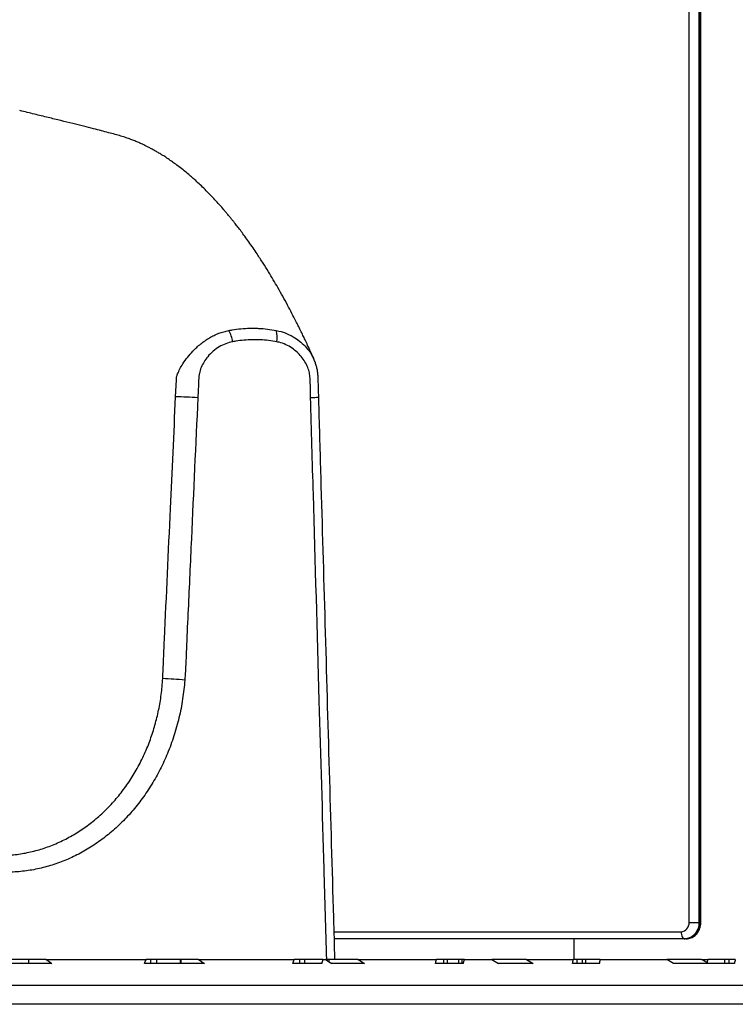
# Model space of a CAD drawing. Units: inches. Extents: x 33 to 1919, y 28 to 1228.
# Drawn here: x 496 to 518, y 202 to 232 of the extents above; entities that cross this region are included whole.
import ezdxf

# ---------------------------------------------------------------- set-up
doc = ezdxf.new("R2010")
doc.units = ezdxf.units.IN
doc.header["$LTSCALE"] = 115
doc.header["$MEASUREMENT"] = 0

msp = doc.modelspace()

# ---------------------------------------------------------------- linework, layer by layer
at = {"color": 7, "linetype": 'Continuous', "lineweight": 25}
for p, q in [((516.1816732, 204.256813), (516.1816732, 242.5197133)), ((516.4821988, 242.5197133), (516.4821988, 204.256813)), ((516.5121988, 204.256813), (516.5121988, 242.5197133)), ((516.5416732, 204.256813), (516.5416732, 242.5197133)), ((516.1816732, 204.256813), (516.4821988, 204.256813)), ((516.4821988, 204.256813), (516.5121988, 204.256813)), ((516.0491861, 203.756813), (505.3299551, 203.756813)), ((512.6544901, 203.756813), (512.6544901, 203.131813)), ((516.0791861, 203.756813), (516.0491861, 203.756813)), ((495.7405196, 203.006813), (494.7710635, 203.006813)), ((495.973692, 203.131813), (495.2528872, 203.131813)), ((496.6856913, 203.006813), (495.7762258, 203.006813)), ((495.973692, 203.131813), (495.973692, 203.006813)), ((496.5164016, 203.131813), (495.973692, 203.131813)), ((496.5164016, 203.131813), (499.5699982, 203.131813)), ((501.3550016, 203.006813), (499.5221695, 203.006813)), ((499.7081499, 203.131813), (499.5699982, 203.131813)), ((499.7081499, 203.131813), (499.7081499, 203.006813)), ((499.900785, 203.131813), (499.7081499, 203.131813)), ((499.900785, 203.006813), (499.900785, 203.131813)), ((500.6070588, 203.131813), (499.900785, 203.131813)), ((500.6070588, 203.131813), (500.6070588, 203.006813)), ((500.6300819, 203.131813), (500.6070588, 203.131813)), ((500.6300819, 203.131813), (500.6300819, 203.006813)), ((501.1758119, 203.131813), (500.6300819, 203.131813)), ((501.1758119, 203.131813), (504.1026781, 203.131813)), ((504.950384, 203.006813), (504.0640402, 203.006813)), ((504.2633257, 203.131813), (504.1026781, 203.131813)), ((504.2633257, 203.131813), (504.2633257, 203.006813)), ((504.422543, 203.131813), (504.2633257, 203.131813)), ((504.422543, 203.006813), (504.422543, 203.131813)), ((504.9873885, 203.131813), (504.422543, 203.131813)), ((504.9873885, 203.131813), (505.0610727, 203.131813)), ((505.1204052, 203.131813), (505.0610727, 203.131813)), ((505.1204052, 203.0923327), (505.1204052, 203.131813)), ((505.1585696, 203.131813), (505.1204052, 203.131813)), ((505.1585696, 203.131813), (505.1585696, 203.0669574)), ((506.0603088, 203.131813), (505.1585696, 203.131813)), ((506.250969, 203.006813), (505.2491191, 203.006813)), ((506.0603088, 203.131813), (508.4523536, 203.131813)), ((509.2760619, 203.006813), (508.4218698, 203.006813)), ((508.6684767, 203.131813), (508.4523536, 203.131813)), ((508.6684767, 203.131813), (508.6684767, 203.006813)), ((508.7926896, 203.131813), (508.6684767, 203.131813)), ((508.7926896, 203.006813), (508.7926896, 203.131813)), ((509.1399053, 203.131813), (508.7926896, 203.131813)), ((509.1399053, 203.006813), (509.1399053, 203.131813)), ((509.2265057, 203.131813), (509.1399053, 203.131813)), ((509.2265057, 203.131813), (509.2265057, 203.006813)), ((509.3060359, 203.131813), (509.2265057, 203.131813)), ((509.3051499, 203.131813), (510.1476988, 203.131813)), ((511.208479, 203.131813), (510.1476988, 203.131813)), ((511.412744, 203.006813), (510.3487082, 203.006813)), ((511.208479, 203.131813), (512.6384835, 203.131813)), ((513.4419184, 203.006813), (512.6153341, 203.006813)), ((512.7621271, 203.131813), (512.6384835, 203.131813)), ((512.7621271, 203.006813), (512.7621271, 203.131813)), ((512.9133838, 203.131813), (512.7621271, 203.131813)), ((512.9133838, 203.131813), (512.9133838, 203.006813)), ((513.0263763, 203.131813), (512.9133838, 203.131813)), ((513.0263763, 203.006813), (513.0263763, 203.131813)), ((513.4638631, 203.131813), (513.0263763, 203.131813)), ((513.4638631, 203.131813), (515.4973149, 203.131813)), ((516.5653721, 203.131813), (515.4973149, 203.131813)), ((517.5690692, 203.006813), (515.7024553, 203.006813)), ((516.5653721, 203.131813), (516.7540635, 203.131813)), ((516.7324494, 203.006813), (516.7324494, 203.0283572)), ((517.2610238, 203.131813), (516.7540635, 203.131813)), ((517.2610238, 203.131813), (517.2610238, 203.006813)), ((517.4105074, 203.131813), (517.2623914, 203.131813)), ((517.4105074, 203.006813), (517.4105074, 203.131813)), ((517.5964567, 203.131813), (517.4105074, 203.131813)), ((555.3015103, 202.331813), (491.6486431, 202.331813)), ((555.3015103, 201.756813), (491.6486431, 201.756813))]:
    msp.add_line(p, q, dxfattribs=at)
at = {"color": 8, "linetype": 'Continuous', "lineweight": 25}
for p, q in [((516.5121988, 204.256813), (516.5416732, 204.256813)), ((505.3235667, 203.976813), (515.9391861, 203.976813))]:
    msp.add_line(p, q, dxfattribs=at)
at = {"color": 7, "linetype": 'Continuous', "lineweight": 25, "flags": 128}
for points in [[(500.4729105, 220.3392056), (500.4965019, 220.8528648), (500.5007435, 220.9452111), (500.5007436, 220.9452134)], [(516.4821988, 204.256813), (516.4756203, 204.1699889), (516.4560849, 204.0858029), (516.4241861, 204.006813), (516.380893, 203.9354192), (516.3275213, 203.8737908), (516.2656924, 203.8238003), (516.1972851, 203.7869667), (516.1243779, 203.7644091), (516.0491861, 203.756813)], [(516.0791861, 203.756813), (516.1543779, 203.7644091), (516.2272851, 203.7869667), (516.2956924, 203.8238003), (516.3575213, 203.8737908), (516.410893, 203.9354192), (516.4541861, 204.006813), (516.4860849, 204.0858029), (516.5056203, 204.1699889), (516.5121988, 204.256813)], [(515.9391861, 203.976813), (515.9412997, 203.9338931), (515.9475593, 203.8926226), (515.9577244, 203.8545875), (515.9714043, 203.8212495), (515.9880733, 203.7938897), (516.0070909, 203.7735595), (516.0277261, 203.7610402), (516.0491861, 203.756813)]]:
    msp.add_lwpolyline(points, dxfattribs=at)
at = {"color": 8, "linetype": 'Continuous', "lineweight": 25, "flags": 128}
msp.add_lwpolyline([(504.601965, 220.310153), (504.6729452, 220.314034), (504.7342829, 220.3180606), (504.7841352, 220.3221117), (504.8210044, 220.3260658), (504.8437827, 220.3298039), (504.8517858, 220.3332138), (504.8517939, 220.3333346)], dxfattribs=at)
at = {"color": 7, "linetype": 'Continuous', "lineweight": 25}
for centre, radius, start, end in [((495.6822545, 228.9966561), 0.0952712, 74.16348763, 77.823577), ((501.3181399, 221.9098342), 0.9053488, 6.98837297, 30.16943449), ((502.8132525, 222.1530382), 0.7665474, 349.98633152, 16.04181965), ((498.2599712, 162.5772091), 57.8043712, 87.131188513, 87.805995074), ((499.3235932, 195.9691968), 15.7686667, 84.79421733, 87.25716759), ((515.9189788, 204.239313), 0.2632766, 274.40194965, 3.81126105)]:
    msp.add_arc(centre, radius, start, end, dxfattribs=at)
for centre, major_axis, start_param, end_param in [((413.7919453, 266.5714383), (-74.4781847, 74.4781847), 3.3570219779, 3.357366016), ((519.424277, 263.4652136), (-75.1277038, 75.1277038), 1.8179803907, 1.8183007426), ((519.424277, 263.4652136), (-74.4781847, 74.4781847), 1.8247694383, 1.8268111344), ((417.4141671, 263.9197879), (-73.8286657, 73.8286657), 3.392850001, 3.3949436017), ((520.3948484, 266.116864), (-74.4781847, 74.4781847), 1.869014692, 1.8711518343), ((421.036389, 261.2681375), (-73.8286657, 73.8286657), 3.4363567171, 3.4383633536), ((421.036389, 261.2681375), (-74.4781847, 74.4781847), 3.4444899623, 3.4464641926), ((521.3654198, 268.7685144), (-75.1277038, 75.1277038), 1.9053242724, 1.9075308215), ((521.3654198, 268.7685144), (-74.4781847, 74.4781847), 1.9154756215, 1.9177281084), ((424.6586108, 258.616487), (-73.8286657, 73.8286657), 3.4781582491, 3.4800911713), ((424.6586108, 258.616487), (-74.4781847, 74.4781847), 3.4856397109, 3.4875436183), ((522.3359912, 271.4201648), (-75.1277038, 75.1277038), 1.9534296576, 1.9557695972), ((522.3359912, 271.4201648), (-74.4781847, 74.4781847), 1.9646416441, 1.967036582), ((428.2808327, 255.9648366), (-73.8286657, 73.8286657), 3.5185063059, 3.5203760174), ((428.2808327, 255.9648366), (-74.4781847, 74.4781847), 3.5254007446, 3.5272441578), ((504.9215636, 135.1613308), (-73.8286657, 73.8286657), 5.1091861562, 5.111611599), ((504.9215636, 135.1613308), (-74.4781847, 74.4781847), 5.0982164498, 5.1001775287), ((602.3521179, 148.1302577), (-75.1277038, 75.1277038), 0.3604521848, 0.3619933718), ((602.3521179, 148.1302577), (-74.4781847, 74.4781847), 0.3532809329, 0.3551701733)]:
    msp.add_ellipse(centre, major_axis=major_axis, ratio=0.5773502692, start_param=start_param, end_param=end_param, dxfattribs=at)
for points, knots in [([(504.7022636, 221.4920209), (504.6693895, 221.5655758), (504.6066416, 221.7059729), (504.5168929, 221.9008957), (504.4382307, 222.0686496), (504.3659825, 222.2200596), (504.2965171, 222.3633195), (504.2258204, 222.5067114), (504.1381396, 222.6816815), (504.0291505, 222.8943605), (503.8943278, 223.1497101), (503.7510693, 223.4123906), (503.6057105, 223.6699945), (503.4598842, 223.9199211), (503.3095173, 224.1691715), (503.1437961, 224.4340939), (502.9864273, 224.6755329), (502.84055, 224.8912879), (502.7157709, 225.070381), (502.5942949, 225.2394608), (502.482998, 225.3899566), (502.3844352, 225.5198087), (502.302064, 225.6258443), (502.2329455, 225.7131555), (502.1743387, 225.7860483), (502.1197087, 225.8530088), (502.0672847, 225.9163916), (502.0116725, 225.9827307), (501.9270942, 226.0820852), (501.813185, 226.2123296), (501.6722428, 226.3674852), (501.5256445, 226.5225658), (501.3754005, 226.6748045), (501.228275, 226.8172708), (501.1005062, 226.935703), (500.9840079, 227.0398035), (500.8669968, 227.1407733), (500.7323697, 227.252108), (500.5880627, 227.365571), (500.4457524, 227.4716626), (500.3070382, 227.5699165), (500.1748246, 227.658769), (500.0501942, 227.7381666), (499.9401894, 227.8048906), (499.8352005, 227.8656231), (499.7352338, 227.9207073), (499.6397777, 227.9707966), (499.5474499, 228.017085), (499.4513168, 228.0630311), (499.3436215, 228.1117027), (499.2247835, 228.1619494), (499.0947003, 228.2128606), (498.9516083, 228.263937), (498.7920777, 228.3152248), (498.6132611, 228.3638654), (498.4145353, 228.415704), (498.1957987, 228.4727687), (497.9417479, 228.538048), (497.6495362, 228.6121591), (497.3162948, 228.6955333), (496.9545696, 228.7849747), (496.5643869, 228.8805182), (496.1459826, 228.9822507), (495.8576783, 229.0520854), (495.709012, 229.0880961)], [0, 0, 0, 0, 0.0142176003, 0.0271377128, 0.0381716757, 0.0473380896, 0.0572651525, 0.0668735969, 0.0763026294, 0.0928926646, 0.1106693291, 0.1297273516, 0.1488585443, 0.1665745545, 0.184965125, 0.2050468085, 0.2276390291, 0.2421428472, 0.2573777409, 0.2719424319, 0.2848897264, 0.2962375226, 0.3061187823, 0.3132721646, 0.3199488229, 0.3261512977, 0.3318818731, 0.3377508487, 0.3449711681, 0.3603980664, 0.3759546919, 0.3919171133, 0.408883733, 0.4253089656, 0.4399368881, 0.4504410725, 0.4627983409, 0.4770010875, 0.4927351953, 0.507758428, 0.5216275183, 0.5365113555, 0.54982917, 0.5616466298, 0.5723552928, 0.5837558392, 0.5936907674, 0.6026643575, 0.6127347865, 0.6241246171, 0.6368372899, 0.6504955082, 0.6654364099, 0.6821789375, 0.7009618495, 0.721773124, 0.7446028361, 0.7694525019, 0.8009979903, 0.8352947578, 0.8723433015, 0.9121438703, 0.9546963214, 1, 1, 1, 1]), ([(500.5007436, 220.9452134), (500.5007438, 220.9452139), (500.5069851, 220.9579726), (500.5163393, 220.9903079), (500.5469937, 221.0716203), (500.6024588, 221.191238), (500.7037817, 221.3621095), (500.8358728, 221.5466725), (500.9797783, 221.7141695), (501.1163797, 221.8495633), (501.2405953, 221.9572757), (501.3717158, 222.0554141), (501.5086415, 222.1426341), (501.6501981, 222.2178443), (501.7962339, 222.2805924), (501.9467843, 222.3314393), (502.049382, 222.3536717), (502.1008529, 222.3648252)], [0, 0, 0, 0, 0.0000007612, 0.0217541273, 0.0439433704, 0.1174747527, 0.1930073148, 0.297595722, 0.4050483428, 0.477111924, 0.5497042378, 0.6238493419, 0.6984945095, 0.7726409614, 0.8472630789, 0.9233754037, 1, 1, 1, 1]), ([(502.1008529, 222.3648252), (502.1356273, 222.3711534), (502.2593203, 222.3936628), (502.4728768, 222.4206708), (502.6971048, 222.4336802), (502.8767201, 222.4343932), (503.0565531, 222.4286664), (503.2821082, 222.4104611), (503.4606689, 222.3800639), (503.5499507, 222.364865)], [0, 0, 0, 0, 0.0725246848, 0.2579711169, 0.4434146998, 0.5357981103, 0.6280597281, 0.8140267869, 1, 1, 1, 1]), ([(502.2167627, 222.0199861), (502.1465617, 222.002838), (502.0044013, 221.9681123), (501.8036495, 221.868878), (501.6163481, 221.7358357), (501.4628936, 221.5808062), (501.3414423, 221.4120683), (501.2524561, 221.2401374), (501.201607, 221.0814736), (501.181166, 220.9479213), (501.1728402, 220.700169), (501.1620586, 220.4872575), (501.1530388, 220.309137)], [0, 0, 0, 0, 0.1057115822, 0.2140710223, 0.3197954011, 0.4284777873, 0.5124824169, 0.5985594529, 0.6827692964, 0.7268192338, 0.7714585504, 1, 1, 1, 1]), ([(503.5681225, 222.0197485), (503.4852438, 222.0336002), (503.3191584, 222.0613583), (503.1096097, 222.0768287), (502.9417465, 222.0819391), (502.7740954, 222.0812638), (502.5642893, 222.0701112), (502.3644687, 222.0464427), (502.248992, 222.0257589), (502.2167627, 222.0199861)], [0, 0, 0, 0, 0.1853542324, 0.3714418551, 0.4640767334, 0.5567121176, 0.7420373636, 0.9280033701, 1, 1, 1, 1]), ([(504.601965, 220.310153), (504.6006439, 220.5085601), (504.5989563, 220.761998), (504.5703663, 221.0721274), (504.5165694, 221.2416451), (504.4338843, 221.4101111), (504.3220244, 221.5693134), (504.1894562, 221.7094146), (504.0318044, 221.8341667), (503.8473743, 221.9373469), (503.686445, 221.9947884), (503.591405, 222.0148371), (503.5681225, 222.0197485)], [0, 0, 0, 0, 0.25447376186, 0.32505530543, 0.3985348884, 0.48476039081, 0.57346834836, 0.66148120366, 0.75126936632, 0.85676183174, 0.96491008622, 1, 1, 1, 1]), ([(504.8517854, 220.3333394), (504.8472826, 220.505822), (504.8416384, 220.7220221), (504.832258, 220.9768295), (504.8200145, 221.0978521), (504.7990172, 221.2121981), (504.767241, 221.3245057), (504.734916, 221.4181549), (504.7096089, 221.4731231), (504.7006569, 221.4925672)], [0, 0, 0, 0, 0.4379509027, 0.5489542186, 0.6469408027, 0.746711198, 0.8440301664, 0.9448281975, 1, 1, 1, 1]), ([(500.0869796, 211.9267743), (500.0869796, 211.926775), (500.1022376, 212.2597538), (500.1785382, 213.924644), (500.3071392, 216.7287895), (500.4206019, 219.1999498), (500.4729105, 220.3392056)], [0, 0, 0, 0, 0.0000002803, 0.118744867, 0.593723215, 1, 1, 1, 1]), ([(501.1530388, 220.309137), (501.0865319, 218.8697539), (500.9867716, 216.7106793), (500.8746128, 214.1915494), (500.8126026, 212.93225), (500.7868658, 212.2121702), (500.7651764, 211.8525905), (500.754333, 211.6728217)], [0, 0, 0, 0, 0.4999973528, 0.7499960086, 0.8749953233, 0.9375049559, 1, 1, 1, 1]), ([(505.3481039, 203.131813), (505.3357565, 203.5568553), (505.2363886, 206.9774565), (505.0949013, 211.8959363), (504.9440859, 217.1382907), (504.8773107, 219.4514963), (504.8537154, 220.2668763), (504.8517921, 220.3333393)], [0, 0, 0, 0, 0.0741294409, 0.5965694444, 0.8577945786, 0.9884085918, 1, 1, 1, 1]), ([(495.1361544, 206.3029584), (495.2805238, 206.310687), (495.5650721, 206.3259201), (495.9866839, 206.4000323), (496.4015119, 206.5106923), (496.8114743, 206.6633862), (497.2094321, 206.8558264), (497.5906012, 207.0857928), (497.954228, 207.3524689), (498.3005017, 207.6575528), (498.6225767, 207.9965645), (498.9165902, 208.3648692), (499.1821258, 208.7612869), (499.4191249, 209.1877057), (499.618393, 209.6280866), (499.7801641, 210.0749572), (499.9071369, 210.5256944), (500.0022354, 210.9918358), (500.0556757, 211.3925471), (500.0724517, 211.6365657), (500.0781739, 211.7197987)], [0, 0, 0, 0, 0.0574265046, 0.1131861877, 0.1693306976, 0.2266962006, 0.2844866117, 0.3410595296, 0.398042209, 0.4563171477, 0.5150371364, 0.5724069386, 0.6301958088, 0.6893025519, 0.7488620532, 0.8034561081, 0.8583991543, 0.9144223503, 0.9708100609, 1, 1, 1, 1]), ([(500.0781739, 211.7197987), (500.0816216, 211.7887604), (500.0850693, 211.857723), (500.0869796, 211.9267735), (500.0869796, 211.9267743)], [0, 0, 0, 0, 0.99998860885, 1, 1, 1, 1]), ([(500.754333, 211.6728217), (500.735235, 211.4794782), (500.6969603, 211.0919966), (500.5823968, 210.5202913), (500.427658, 209.9615516), (500.2337632, 209.4337926), (500.0051893, 208.9398735), (499.7472949, 208.4802488), (499.4570438, 208.0469273), (499.1378851, 207.6454783), (498.7913005, 207.2790286), (498.4205102, 206.9485353), (498.0272424, 206.6550065), (497.6165024, 206.4025485), (497.1906575, 206.193446), (496.7530695, 206.0266895), (496.3053382, 205.903281), (495.8490393, 205.8202783), (495.5418183, 205.8032622), (495.387177, 205.7946971)], [0, 0, 0, 0, 0.0625645843, 0.1253862363, 0.1882029295, 0.2507607238, 0.3090737722, 0.3676005654, 0.4261256499, 0.4844363597, 0.5420068509, 0.5997887872, 0.6575680125, 0.7151347934, 0.7718720264, 0.8288135238, 0.885756058, 0.9424947098, 1, 1, 1, 1]), ([(516.0791861, 203.756813), (516.09742, 203.757497), (516.1399455, 203.7590922), (516.20556, 203.7737456), (516.2736926, 203.8007038), (516.3368158, 203.8388173), (516.3936011, 203.8869342), (516.4428271, 203.9440959), (516.4833413, 204.0090724), (516.5141435, 204.0804505), (516.5342407, 204.156572), (516.541176, 204.2162069), (516.5415865, 204.2497331), (516.5416732, 204.256813)], [0, 0, 0, 0, 0.0736522966, 0.17177298, 0.2696846763, 0.3677700038, 0.4663916526, 0.5658106794, 0.6661596142, 0.7674462347, 0.8695879034, 0.9724600857, 1, 1, 1, 1])]:
    msp.add_open_spline(points, degree=3, knots=knots, dxfattribs=at)
at = {"color": 8, "linetype": 'Continuous', "lineweight": 25}
for points, knots in [([(503.5499507, 222.364865), (503.5783564, 222.3589812), (503.6925191, 222.335334), (503.8881851, 222.2695705), (504.1131863, 222.1527848), (504.3097705, 222.009261), (504.4791285, 221.8454158), (504.5994617, 221.6842674), (504.6709866, 221.5624959), (504.6938684, 221.5078607), (504.7007772, 221.4913643)], [0, 0, 0, 0, 0.0584066837, 0.2347364687, 0.4145253006, 0.5662137522, 0.7202286084, 0.881760508, 0.9642991848, 1, 1, 1, 1]), ([(505.0974918, 203.131813), (505.0707608, 204.0529769), (504.9942873, 206.6882837), (504.857718, 211.4311775), (504.7196616, 216.2361464), (504.6303702, 219.3269233), (504.601965, 220.310153)], [0, 0, 0, 0, 0.1608720997, 0.4602300888, 0.8282898443, 1, 1, 1, 1])]:
    msp.add_open_spline(points, degree=3, knots=knots, dxfattribs=at)

doc.saveas('drawing.dxf')
